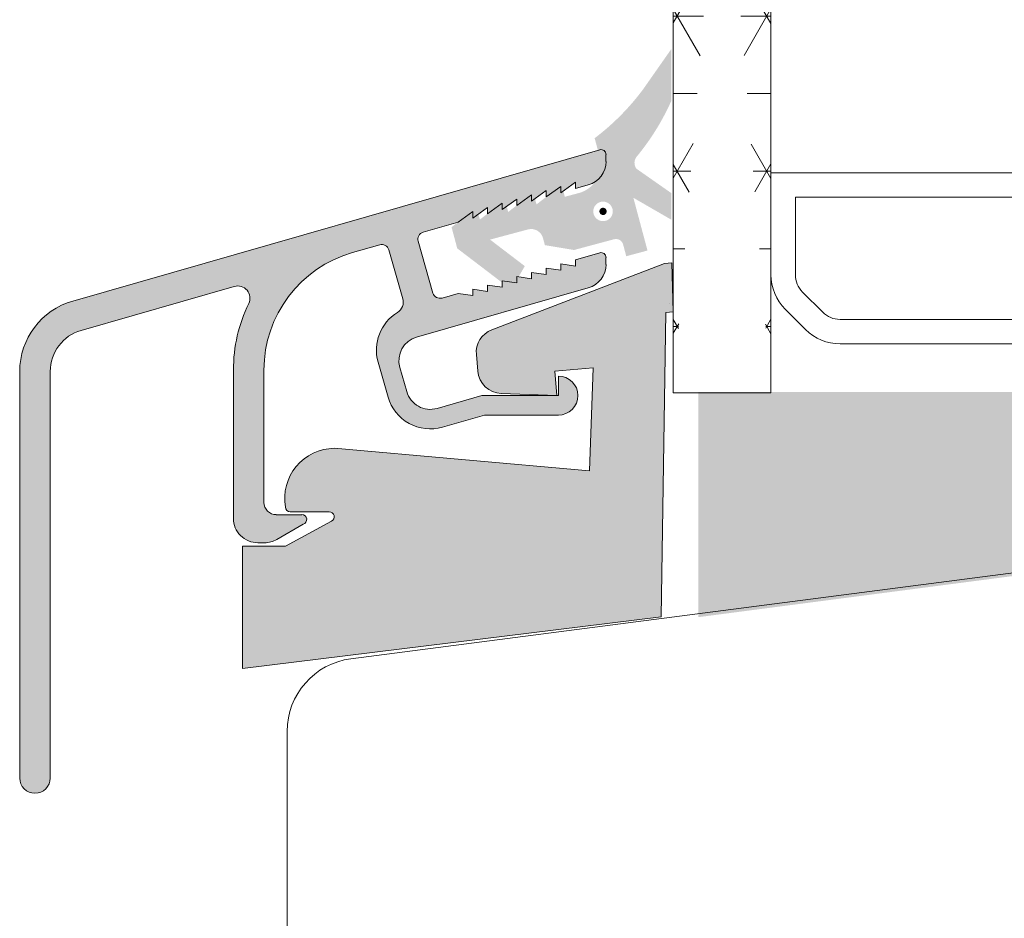
# Model space of a CAD drawing. Units: millimetres. Extents: x 225 to 4269, y 845 to 2161.
# Drawn here: x 485 to 525, y 1085 to 1122 of the extents above; entities that cross this region are included whole.
import ezdxf

# ---------------------------------------------------------------- set-up
doc = ezdxf.new("R2010")
doc.units = ezdxf.units.MM
doc.layers.add('1', color=7, linetype='Continuous')

# ---------------------------------------------------------------- blocks, each defined once
blk = doc.blocks.new('A$C668231A9')
at = {"lineweight": 13}
h = blk.add_hatch(color=256, dxfattribs=at)
h.set_gradient(color1=(168, 168, 168), color2=(158, 158, 158), one_color=1, tint=0.6200000047683716, name='INVCURVED')
edge = h.paths.add_edge_path()
edge.add_line((17.62364528635862, 5.000000223771622), (15.87364528635862, 5.000000223771622))
edge.add_line((15.87364528635862, 5.000000223771622), (13.97837418993277, 6.02401099269764))
edge.add_arc((14.0734445381795, 6.199970160927916), 0.2000000000001137, 90.00107641007918, 241.6177456665948, ccw=False)
edge.add_line((14.0734407807995, 6.399970160892735), (15.6736452863579, 6.400000223772167))
edge.add_arc((15.6734947935384, 6.599950511528794), 0.1999503443909177, 270.0431237277658, 360.0056915547927)
edge.add_arc((13.84705422577442, 6.948095518598421), 2.056076662300747, 350.2519910575774, 449.2589780103556)
edge.add_line((13.87364528635862, 9.004000223771982), (3.426805286358103, 8.083309223772176))
edge.add_line((3.426805286358103, 8.083309223772176), (3.279950286358144, 12.29884122377189))
edge.add_line((3.279950286358144, 12.29884122377189), (4.845514286357684, 12.16187222377175))
edge.add_line((4.845514286357684, 12.16187222377175), (4.758706286357665, 11.16966222377187))
edge.add_line((4.758706286357665, 11.16966222377187), (7.034824447322535, 11.24887798105283))
edge.add_arc((7.000042498318082, 12.24827290600684), 1.000000000000189, 271.9932609215614, 354.9830761681336)
edge.add_line((7.996211409186799, 12.16082291447447), (8.055564028348272, 12.83692628455037))
edge.add_arc((7.059395117479664, 12.9243762760825), 1.000000000000059, 354.9830761681472, 429.0005242764015)
edge.add_line((7.41775452442289, 13.85795998173262), (0.3516342863576938, 16.57031522377156))
edge.add_line((0.3516342863576938, 16.57031522377156), (0.05177928635839635, 16.59654922377194))
edge.add_line((0.05177928635839635, 16.59654922377194), (2.863580448320135e-07, 14.59343922377184))
edge.add_line((2.863580448320135e-07, 14.59343922377184), (0.2988582863581541, 14.5672922237718))
edge.add_line((0.2988582863581541, 14.5672922237718), (0.4896452863586092, 2.104000223771891))
edge.add_line((0.4896452863586092, 2.104000223771891), (17.62364528635862, 2.237716216768604e-07))
edge.add_line((17.62364528635862, 2.237716216768604e-07), (17.62364528635862, 5.000000223771622))
at = {"color": 6, "lineweight": 0}
blk.add_lwpolyline([(17.62364528635862, 5.000000223771622), (15.87364528635862, 5.000000223771622), (13.97837418993277, 6.02401099269764, -0.7785955787559922), (14.0734407807995, 6.399970160892735), (15.6736452863579, 6.400000223772167, 0.4140222238810073), (15.87344513694279, 6.599970373870292, 0.4610432804429243), (13.87364528635862, 9.004000223771982), (3.426805286358103, 8.083309223772176), (3.279950286358144, 12.29884122377189), (4.845514286357684, 12.16187222377175), (4.758706286357665, 11.16966222377187), (7.034824447322535, 11.24887798105283, 0.3788152913744269), (7.996211409186799, 12.16082291447447), (8.055564028348272, 12.83692628455037, 0.3346799766473592), (7.41775452442289, 13.85795998173262), (0.3516342863576938, 16.57031522377156), (0.05177928635839635, 16.59654922377194), (2.863580448320135e-07, 14.59343922377184), (0.2988582863581541, 14.5672922237718), (0.4896452863586092, 2.104000223771891), (17.62364528635862, 2.237716216768604e-07)], format="xyb", close=True, dxfattribs=at)
blk = doc.blocks.new('A$C29C3043C')
at = {"lineweight": 13}
h = blk.add_hatch(color=256, dxfattribs=at)
h.set_gradient(color1=(36, 36, 36), color2=(51, 51, 51), one_color=1, tint=0.2000000029802322, name='INVCURVED')
edge = h.paths.add_edge_path(flags=16)
edge.add_ellipse((2.798311451386326, 3.782271053618842), major_axis=(0.2828427124746279, 0.2828427124746279), ratio=0.9999999999992544, start_angle=-45.000000000021316, end_angle=314.9999999999786, ccw=False)
edge = h.paths.add_edge_path()
edge.add_line((1.720411091810092e-06, 4.527180130214674), (1.432468860431982, 5.530350593820458))
edge.add_line((1.432468860431982, 5.530350593820458), (1.432832860431517, 5.530312593820327))
edge.add_ellipse((1.111228865222074, 5.768157706992042), major_axis=(0.2828422065342917, 0.2828422065342917), ratio=0.9999999999995386, start_angle=278.5148910098864, end_angle=354.5632827620155)
edge.add_ellipse((9.128811290178419, 12.39222903303244), major_axis=(-7.071066579742263, 7.071066579742263), ratio=0.9999999999985448, start_angle=69.99998456334839, end_angle=84.56328276172661, ccw=False)
edge.add_line((0.06573386043237406, 8.166049593819935), (0.06601686043177324, 8.165815593819843))
edge.add_line((0.06601686043177324, 8.165815593819843), (1.720411091810092e-06, 8.307505550076712))
edge.add_line((1.720411091810092e-06, 8.307505550076712), (1.720411091810092e-06, 10.42957864739856))
edge.add_line((1.720411091810092e-06, 10.42957864739856), (1.147725860431819, 8.791156593820233))
edge.add_line((1.147725860431819, 8.791156593820233), (1.14817186043183, 8.790997593820066))
edge.add_ellipse((9.180428754629247, 14.74769859575485), major_axis=(-7.071047929444217, 7.071047929444218), ratio=0.9999999999991775, start_angle=81.5605362512814, end_angle=97.85088372500302)
edge.add_line((3.141530860431885, 6.777055593820023), (3.141493860432092, 6.777518593820332))
edge.add_line((3.141493860432092, 6.777518593820332), (2.934437860431899, 6.004777593820108))
edge.add_line((2.934437860431899, 6.004777593820108), (2.934476860431459, 6.004313593819916))
edge.add_ellipse((4.093586762459381, 5.693729959906022), major_axis=(-0.8485275359805567, 0.848527535980557), ratio=0.9999999999997788, start_angle=29.99995057241046, end_angle=120.0000361809857)
edge.add_line((3.783004860431902, 4.53461959382048), (3.78296686043177, 4.535083593820218))
edge.add_line((3.78296686043177, 4.535083593820218), (4.362521860432025, 4.379792593820184))
edge.add_line((4.362521860432025, 4.379792593820184), (4.491931860431578, 4.862755593820111))
edge.add_line((4.491931860431578, 4.862755593820111), (5.521632860431964, 4.069209593820233))
edge.add_line((5.521632860431964, 4.069209593820233), (5.651042860432426, 4.55217259382016))
edge.add_line((5.651042860432426, 4.55217259382016), (6.680743860431903, 3.758626593820281))
edge.add_line((6.680743860431903, 3.758626593820281), (6.810153860431456, 4.241589593820208))
edge.add_line((6.810153860431456, 4.241589593820208), (7.839854860431842, 3.448043593819875))
edge.add_line((7.839854860431842, 3.448043593819875), (7.969264860432304, 3.931006593820257))
edge.add_line((7.969264860432304, 3.931006593820257), (8.998965860431781, 3.137461593820262))
edge.add_line((8.998965860431781, 3.137461593820262), (8.766028860431106, 2.268127593819827))
edge.add_line((8.766028860431106, 2.268127593819827), (6.554552860431613, 0.5830835938199925))
edge.add_line((6.554552860431613, 0.5830835938199925), (6.00018086043201, 1.543283593820433))
edge.add_line((6.00018086043201, 1.543283593820433), (7.423391860431366, 2.627886593820222))
edge.add_line((7.423391860431366, 2.627886593820222), (5.868250860432454, 3.044584593820218))
edge.add_line((5.868250860432454, 3.044584593820218), (5.868289860431105, 3.044121593820364))
edge.add_ellipse((5.738879596301558, 2.561159051308323), major_axis=(0.3535532731652651, 0.3535532731652651), ratio=0.999999999999788, start_angle=29.99990692454278, end_angle=119.9999925329275)
edge.add_line((5.25591686043208, 2.690568593819989), (5.255878860431949, 2.691031593819844))
edge.add_line((5.255878860431949, 2.691031593819844), (5.178232860431308, 2.401253593820456))
edge.add_line((5.178232860431308, 2.401253593820456), (3.986304860431119, 2.202991593820116))
edge.add_line((3.986304860431119, 2.202991593820116), (2.344230860431708, 2.642984593820074))
edge.add_line((2.344230860431708, 2.642984593820074), (2.344269860432178, 2.642520593819881))
edge.add_ellipse((2.266623701952994, 2.352742868313499), major_axis=(0.2121321005014189, 0.2121321005014189), ratio=0.9999999999977588, start_angle=29.99991681049919, end_angle=120.0000024190469)
edge.add_line((1.976845860432149, 2.430388593820226), (1.976807860432018, 2.430852593819964))
edge.add_line((1.976807860432018, 2.430852593819964), (1.847397860432466, 1.947889593820037))
edge.add_line((1.847397860432466, 1.947889593820037), (0.978064860431914, 2.180826593820257))
edge.add_line((0.978064860431914, 2.180826593820257), (1.556266860431606, 4.338704593820239))
edge.add_line((1.556266860431606, 4.338704593820239), (1.720411091810092e-06, 3.440194586690268))
edge.add_line((1.720411091810092e-06, 3.440194586690268), (1.720411091810092e-06, 4.527180130214674))
h = blk.add_hatch(color=256, dxfattribs=at)
h.set_gradient(color1=(208, 205, 206), color2=(206, 202, 203), one_color=1, tint=0.800000011920929)
edge = h.paths.add_edge_path()
edge.add_ellipse((2.798311451386326, 3.782271053618842), major_axis=(0.1060660171781105, 0.1060660171781105), ratio=0.9999999999957604, start_angle=-45.000000000121474, end_angle=314.9999999998785, ccw=False)
at = {"layer": '1', "color": 0}
blk.add_arc((0.282941148529062, 3.590380401874427e-07), 0.2000000000091404, 179.6461222281964, 180.0000000142261, dxfattribs=at)
blk.add_arc((0.282941148529062, 3.590380401874427e-07), 0.2000000000091404, 179.6461222281964, 180.0000000142261, dxfattribs=at)
blk.add_arc((0.282941148529062, 3.590380401874427e-07), 0.2000000000091404, 179.6461222281964, 180.0000000142261, dxfattribs=at)
blk.add_arc((0.282941148529062, 3.590380401874427e-07), 0.2000000000091404, 179.6461222281964, 180.0000000142261, dxfattribs=at)
blk = doc.blocks.new('A$C0F112F35')
at = {"lineweight": 13}
h = blk.add_hatch(color=256, dxfattribs=at)
h.set_gradient(color1=(165, 166, 167), color2=(180, 181, 182), one_color=1, tint=0.7099999785423279, name='INVCURVED')
edge = h.paths.add_edge_path()
edge.add_arc((15.07662577792871, 20.25552607978034), 0.500002455070589, 73.99981110854785, 205.8098807956519)
edge.add_arc((8.99998433047358, 17.31662218854126), 6.2500143866137, 2.424578582349568e-05, 25.810274496969726, ccw=False)
edge.add_line((15.24999871708678, 17.31662483335231), (15.25046671708697, 17.31678083335237))
edge.add_line((15.25046671708697, 17.31678083335237), (15.25046671708697, 11.24878083335238))
edge.add_line((15.25046671708697, 11.24878083335238), (15.24999871708678, 11.24920383335234))
edge.add_arc((14.2499994641621, 11.24920308627725), 0.9999992529249601, -90.00004280429482, 4.280428169067818e-05, ccw=False)
edge.add_line((14.24999871708678, 10.24920383335234), (14.25046671708697, 10.24878083335238))
edge.add_line((14.25046671708697, 10.24878083335238), (13.97346671708692, 10.24878083335238))
edge.add_line((13.97346671708692, 10.24878083335238), (13.97320371708702, 10.24920383335234))
edge.add_arc((13.97320358275283, 11.24920718602471), 1.000003352672374, 240.0001197925107, 270.00000769675614, ccw=False)
edge.add_line((13.47320371708702, 10.38317783335242), (13.47346671708692, 10.3827808333524))
edge.add_line((13.47346671708692, 10.3827808333524), (12.39046671708729, 11.0077808333524))
edge.add_line((12.39046671708729, 11.0077808333524), (12.39058171708712, 11.00824183335226))
edge.add_arc((12.45001079152735, 11.19920805326296), 0.1999997800893959, 90.0000213256049, 252.7137524269362, ccw=False)
edge.add_line((12.45001071708703, 11.39920783335242), (12.45046671708678, 11.39878083335225))
edge.add_line((12.45046671708678, 11.39878083335225), (13.50046671708697, 11.39878083335225))
edge.add_line((13.50046671708697, 11.39878083335225), (13.50002671708717, 11.39920483335231))
edge.add_arc((13.49999807970653, 11.89920546991266), 0.5000006373804425, 270.0032815979122, 360.0000416470765)
edge.add_line((13.99999871708678, 11.89920583335243), (14.00046671708697, 11.89878083335225))
edge.add_line((14.00046671708697, 11.89878083335225), (14.00046671708697, 17.31678083335237))
edge.add_line((14.00046671708697, 17.31678083335237), (13.99999871708678, 17.31662583335242))
edge.add_arc((9.000001823347702, 17.3166273384561), 4.999996893739307, 359.9999827527715, 433.9999169006907)
edge.add_line((10.37819471708644, 22.12293083335226), (10.37846671708667, 22.12278083335241))
edge.add_line((10.37846671708667, 22.12278083335241), (9.261466717086478, 22.44278083335234))
edge.add_line((9.261466717086478, 22.44278083335234), (9.261751717086554, 22.4430688333523))
edge.add_arc((9.179060063423094, 22.15469061057001), 0.2999998482677395, 73.99990289552844, 163.9999885041426)
edge.add_line((8.890681717087318, 22.2373818333524), (8.890466717087293, 22.23778083335242))
edge.add_line((8.890466717087293, 22.23778083335242), (8.316466717086769, 20.23578083335224))
edge.add_line((8.316466717086769, 20.23578083335224), (8.316746717086971, 20.23585383335239))
edge.add_arc((8.797377905472786, 20.09804003711224), 0.4999989816822454, 164.0005484812775, 238.6379989427078)
edge.add_arc((7.60034258737096, 18.13409187993011), 1.799997956792206, -15.999879773495593, 58.637364964475125, ccw=False)
edge.add_line((9.330612717087206, 17.63794883335231), (9.330466717086892, 17.63778083335228))
edge.add_line((9.330466717086892, 17.63778083335228), (8.921466717087242, 16.21078083335237))
edge.add_line((8.921466717087242, 16.21078083335237), (8.921387717086873, 16.21079483335234))
edge.add_arc((7.191114139074216, 16.70693867004911), 1.800001489294083, 254.00004069638868, 344.00012630497, ccw=False)
edge.add_line((6.694967717086911, 14.9766658333524), (6.69446671708647, 14.97678083335222))
edge.add_line((6.69446671708647, 14.97678083335222), (4.974466717087125, 15.46978083335239))
edge.add_line((4.974466717087125, 15.46978083335239), (1.950466717086783, 15.46978083335239))
edge.add_line((1.950466717086783, 15.46978083335239), (1.950010717087025, 15.4700398333523))
edge.add_arc((1.950010717087025, 16.27003983335226), 0.7999999999999545, 90, 270, ccw=False)
edge.add_line((1.950010717087025, 17.07003983335244), (1.950466717086783, 17.0697808333523))
edge.add_line((1.950466717086783, 17.0697808333523), (1.950466717086783, 16.26978083335234))
edge.add_line((1.950466717086783, 16.26978083335234), (5.086466717087205, 16.26978083335234))
edge.add_line((5.086466717087205, 16.26978083335234), (6.915466717086929, 15.74578083335223))
edge.add_line((6.915466717086929, 15.74578083335223), (6.915477717087015, 15.74567483335227))
edge.add_arc((7.191114229302457, 16.70693790929499), 1.000001094017983, 254.0000682565381, 344.0001538650973)
edge.add_line((8.152377717086893, 16.43130283335222), (8.152466717087009, 16.43178083335238))
edge.add_line((8.152466717087009, 16.43178083335238), (8.437466717086863, 17.42578083335229))
edge.add_line((8.437466717086863, 17.42578083335229), (8.43756371708696, 17.42589083335224))
edge.add_arc((7.476301306572623, 17.70152683427546), 1.000000313436339, 344.0000859076229, 433.9995846556731)
edge.add_line((7.751945717086528, 18.66278683335236), (7.751466717087169, 18.66278083335237))
edge.add_line((7.751466717087169, 18.66278083335237), (0.7244667170871253, 20.67778083335224))
edge.add_line((0.7244667170871253, 20.67778083335224), (0.7243607170867108, 20.67791083335237))
edge.add_arc((0.9999993593578438, 21.63917282855937), 1.000000642270998, 179.9999997253794, 253.9999338732957, ccw=False)
edge.add_line((-1.282913217437454e-06, 21.6391728333524), (0.0004667170869652182, 21.63878083335226))
edge.add_line((0.0004667170869652182, 21.63878083335226), (0.0004667170869652182, 21.92078083335241))
edge.add_line((0.0004667170869652182, 21.92078083335241), (1.071708720701281e-05, 21.92058283335223))
edge.add_arc((0.2000107590874904, 21.92058259007035), 0.2000000420004314, 73.9998583613961, 179.9999303048914, ccw=False)
edge.add_line((0.255138717086993, 22.11283483335228), (0.2554667170870744, 22.11278083335242))
edge.add_line((0.2554667170870744, 22.11278083335242), (1.250466717086965, 21.82778083335234))
edge.add_line((1.250466717086965, 21.82778083335234), (1.250466717086965, 21.56778083335234))
edge.add_line((1.250466717086965, 21.56778083335234), (1.850466717087329, 21.65578083335231))
edge.add_line((1.850466717087329, 21.65578083335231), (1.850466717087329, 21.39578083335232))
edge.add_line((1.850466717087329, 21.39578083335232), (2.450466717086783, 21.48378083335228))
edge.add_line((2.450466717086783, 21.48378083335228), (2.450466717086783, 21.22378083335229))
edge.add_line((2.450466717086783, 21.22378083335229), (3.050466717087147, 21.31178083335226))
edge.add_line((3.050466717087147, 21.31178083335226), (3.050466717087147, 21.05178083335227))
edge.add_line((3.050466717087147, 21.05178083335227), (3.650466717086601, 21.13978083335223))
edge.add_line((3.650466717086601, 21.13978083335223), (3.650466717086601, 20.87978083335224))
edge.add_line((3.650466717086601, 20.87978083335224), (3.650466717086601, 20.87878083335227))
edge.add_line((3.650466717086601, 20.87878083335227), (4.250466717086965, 20.96778083335244))
edge.add_line((4.250466717086965, 20.96778083335244), (4.250466717086965, 20.70678083335224))
edge.add_line((4.250466717086965, 20.70678083335224), (4.850466717087329, 20.79478083335243))
edge.add_line((4.850466717087329, 20.79478083335243), (4.850466717087329, 20.53478083335222))
edge.add_line((4.850466717087329, 20.53478083335222), (5.450466717086783, 20.62278083335241))
edge.add_line((5.450466717086783, 20.62278083335241), (5.450466717086783, 20.36278083335242))
edge.add_line((5.450466717086783, 20.36278083335242), (6.050466717087147, 20.45078083335238))
edge.add_line((6.050466717087147, 20.45078083335238), (6.711466717087205, 20.2617808333523))
edge.add_line((6.711466717087205, 20.2617808333523), (6.71163571708712, 20.26146883335241))
edge.add_arc((6.794325455056878, 20.54984792464438), 0.3000001550997781, 254.0003003135957, 343.997647229104)
edge.add_line((7.082700717086482, 20.46714483335222), (7.0824667170873, 20.46678083335223))
edge.add_line((7.0824667170873, 20.46678083335223), (7.689466717087271, 22.58178083335224))
edge.add_line((7.689466717087271, 22.58178083335224), (7.689103717087164, 22.58192583335222))
edge.add_arc((7.400724860849095, 22.66461613588535), 0.3000000847636522, 344.0001842930327, 434.0000742816151)
edge.add_line((7.483415717087155, 22.95299483335225), (7.48346671708714, 22.95278083335234))
edge.add_line((7.48346671708714, 22.95278083335234), (6.050466717087147, 23.36378083335239))
edge.add_line((6.050466717087147, 23.36378083335239), (5.450466717086783, 23.79578083335241))
edge.add_line((5.450466717086783, 23.79578083335241), (5.450466717086783, 23.53578083335242))
edge.add_line((5.450466717086783, 23.53578083335242), (4.850466717087329, 23.96778083335244))
edge.add_line((4.850466717087329, 23.96778083335244), (4.850466717087329, 23.70778083335244))
edge.add_line((4.850466717087329, 23.70778083335244), (4.250466717086965, 24.13978083335223))
edge.add_line((4.250466717086965, 24.13978083335223), (4.250466717086965, 23.87978083335224))
edge.add_line((4.250466717086965, 23.87978083335224), (3.650466717086601, 24.31278083335224))
edge.add_line((3.650466717086601, 24.31278083335224), (3.650466717086601, 24.05178083335227))
edge.add_line((3.650466717086601, 24.05178083335227), (3.050466717087147, 24.48478083335226))
edge.add_line((3.050466717087147, 24.48478083335226), (3.050466717087147, 24.22378083335229))
edge.add_line((3.050466717087147, 24.22378083335229), (2.450466717086783, 24.65678083335229))
edge.add_line((2.450466717086783, 24.65678083335229), (2.450466717086783, 24.3967808333523))
edge.add_line((2.450466717086783, 24.3967808333523), (1.850466717087329, 24.82878083335231))
edge.add_line((1.850466717087329, 24.82878083335231), (1.850466717087329, 24.56878083335232))
edge.add_line((1.850466717087329, 24.56878083335232), (1.250466717086965, 25.00078083335234))
edge.add_line((1.250466717086965, 25.00078083335234), (1.250466717086965, 24.74078083335235))
edge.add_line((1.250466717086965, 24.74078083335235), (0.7244667170871253, 24.89078083335244))
edge.add_line((0.7244667170871253, 24.89078083335244), (0.7243607170867108, 24.89112183335237))
edge.add_arc((0.9999993593578438, 25.85238382855937), 1.000000642270998, 179.9999997253794, 253.9999338732957, ccw=False)
edge.add_line((-1.282913217437454e-06, 25.85238383335241), (0.0004667170869652182, 25.85278083335243))
edge.add_line((0.0004667170869652182, 25.85278083335243), (0.0004667170869652182, 26.13378083335238))
edge.add_line((0.0004667170869652182, 26.13378083335238), (1.071708720701281e-05, 26.13379383335223))
edge.add_arc((0.2000102590873212, 26.13379396684695), 0.1999995420001587, 73.99996630003619, 180.0000382435086, ccw=False)
edge.add_line((0.2551377170866544, 26.32604583335228), (0.2554667170870744, 26.32578083335238))
edge.add_line((0.2554667170870744, 26.32578083335238), (21.8255611269733, 20.14046638344621))
edge.add_arc((20.99864652720635, 17.2566813978251), 3.000000599766849, 1.8823970719950012e-05, 73.99995297188622, ccw=False)
edge.add_line((23.99864712697308, 17.2566823834461), (23.99909912697331, 17.25628738344631))
edge.add_line((23.99909912697331, 17.25628738344631), (23.99909912697331, 0.6252873834462207))
edge.add_line((23.99909912697331, 0.6252873834462207), (23.99864712697308, 0.6249993834462657))
edge.add_arc((23.37364712697308, 0.6249993834462657), 0.625, -180, 0, ccw=False)
edge.add_line((22.74864712697308, 0.6249993834462657), (22.74909912697331, 0.6252873834462207))
edge.add_line((22.74909912697331, 0.6252873834462207), (22.74909912697331, 17.25628738344631))
edge.add_line((22.74909912697331, 17.25628738344631), (22.74864712697308, 17.25669038344631))
edge.add_arc((20.99864724828376, 17.25668997359571), 1.749999878689371, 1.341869212596889e-05, 73.99994756660068)
edge.add_line((21.48101412697361, 18.93889738344615), (21.48109912697328, 18.9392873834463))
edge.add_line((21.48109912697328, 18.9392873834463), (15.2144467170865, 20.73615883335242))
blk.add_line((21.82509912697333, 20.14028738344632), (21.8255611269733, 20.14046638344621), dxfattribs=at)
blk.add_lwpolyline([(15.21446671708691, 20.73578083335224), (15.2144467170865, 20.73615883335242, 0.6482300000000062), (14.62650171708719, 20.03783183335236, -0.1130970000000034), (15.24999871708678, 17.31662483335231), (15.25046671708697, 17.31678083335237), (15.25046671708697, 11.24878083335238), (15.24999871708678, 11.24920383335234, -0.4142140000000126), (14.24999871708678, 10.24920383335234), (14.25046671708697, 10.24878083335238), (13.97346671708692, 10.24878083335238), (13.97320371708702, 10.24920383335234, -0.1316519999999886), (13.47320371708702, 10.38317783335242), (13.47346671708692, 10.3827808333524), (12.39046671708729, 11.0077808333524), (12.39058171708712, 11.00824183335226, -0.8594809999998684), (12.45001071708703, 11.39920783335242), (12.45046671708678, 11.39878083335225), (13.50046671708697, 11.39878083335225), (13.50002671708717, 11.39920483335231, 0.4141970000000824), (13.99999871708678, 11.89920583335243), (14.00046671708697, 11.89878083335225), (14.00046671708697, 17.31678083335237), (13.99999871708678, 17.31662583335242, 0.3345950000000082), (10.37819471708644, 22.12293083335226), (10.37846671708667, 22.12278083335241), (9.261466717086478, 22.44278083335234), (9.261751717086554, 22.4430688333523, 0.4142140000002054), (8.890681717087318, 22.2373818333524), (8.890466717087293, 22.23778083335242), (8.316466717086769, 20.23578083335224), (8.316746717086971, 20.23585383335239, 0.3376909999999817), (8.537156717086873, 19.6710928333523, -0.3376900000000246), (9.330612717087206, 17.63794883335231), (9.330466717086892, 17.63778083335228), (8.921466717087242, 16.21078083335237), (8.921387717086873, 16.21079483335234, -0.4142140000000378), (6.694967717086911, 14.9766658333524), (6.69446671708647, 14.97678083335222), (4.974466717087125, 15.46978083335239), (1.950466717086783, 15.46978083335239), (1.950010717087025, 15.4700398333523, -0.9999999999999999), (1.950010717087025, 17.07003983335244), (1.950466717086783, 17.0697808333523), (1.950466717086783, 16.26978083335234), (5.086466717087205, 16.26978083335234), (6.915466717086929, 15.74578083335223), (6.915477717087015, 15.74567483335227, 0.4142139999999249), (8.152377717086893, 16.43130283335222), (8.152466717087009, 16.43178083335238), (8.437466717086863, 17.42578083335229), (8.43756371708696, 17.42589083335224, 0.4142109999999977), (7.751945717086528, 18.66278683335236), (7.751466717087169, 18.66278083335237), (0.7244667170871253, 20.67778083335224), (0.7243607170867108, 20.67791083335237, -0.3345949999999942), (-1.282913217437454e-06, 21.6391728333524), (0.0004667170869652182, 21.63878083335226), (0.0004667170869652182, 21.92078083335241), (1.071708720701281e-05, 21.92058283335223, -0.4985819999997697), (0.255138717086993, 22.11283483335228), (0.2554667170870744, 22.11278083335242), (1.250466717086965, 21.82778083335234), (1.250466717086965, 21.56778083335234), (1.850466717087329, 21.65578083335231), (1.850466717087329, 21.39578083335232), (2.450466717086783, 21.48378083335228), (2.450466717086783, 21.22378083335229), (3.050466717087147, 21.31178083335226), (3.050466717087147, 21.05178083335227), (3.650466717086601, 21.13978083335223), (3.650466717086601, 20.87978083335224), (3.650466717086601, 20.87878083335227), (4.250466717086965, 20.96778083335244), (4.250466717086965, 20.70678083335224), (4.850466717087329, 20.79478083335243), (4.850466717087329, 20.53478083335222), (5.450466717086783, 20.62278083335241), (5.450466717086783, 20.36278083335242), (6.050466717087147, 20.45078083335238), (6.711466717087205, 20.2617808333523), (6.71163571708712, 20.26146883335241, 0.41420000000014), (7.082700717086482, 20.46714483335222), (7.0824667170873, 20.46678083335223), (7.689466717087271, 22.58178083335224), (7.689103717087164, 22.58192583335222, 0.4142130000000757), (7.483415717087155, 22.95299483335225), (7.48346671708714, 22.95278083335234), (6.050466717087147, 23.36378083335239), (5.450466717086783, 23.79578083335241), (5.450466717086783, 23.53578083335242), (4.850466717087329, 23.96778083335244), (4.850466717087329, 23.70778083335244), (4.250466717086965, 24.13978083335223), (4.250466717086965, 23.87978083335224), (3.650466717086601, 24.31278083335224), (3.650466717086601, 24.05178083335227), (3.050466717087147, 24.48478083335226), (3.050466717087147, 24.22378083335229), (2.450466717086783, 24.65678083335229), (2.450466717086783, 24.3967808333523), (1.850466717087329, 24.82878083335231), (1.850466717087329, 24.56878083335232), (1.250466717086965, 25.00078083335234), (1.250466717086965, 24.74078083335235), (0.7244667170871253, 24.89078083335244), (0.7243607170867108, 24.89112183335237, -0.3345949999999942), (-1.282913217437454e-06, 25.85238383335241), (0.0004667170869652182, 25.85278083335243), (0.0004667170869652182, 26.13378083335238), (1.071708720701281e-05, 26.13379383335223, -0.4985819999996444), (0.2551377170866544, 26.32604583335228), (0.2554667170870744, 26.32578083335238), (21.8255611269733, 20.14046638344621, -0.3345949999999903), (23.99864712697308, 17.2566823834461), (23.99909912697331, 17.25628738344631), (23.99909912697331, 0.6252873834462207), (23.99864712697308, 0.6249993834462657, -0.9999999999999999), (22.74864712697308, 0.6249993834462657), (22.74909912697331, 0.6252873834462207), (22.74909912697331, 17.25628738344631), (22.74864712697308, 17.25669038344631, 0.3345949999999567), (21.48101412697361, 18.93889738344615), (21.48109912697328, 18.9392873834463), (15.2144467170865, 20.73615883335242)], format="xyb", dxfattribs=at)
blk = doc.blocks.new('A$C1A8B787F')
at = {"lineweight": 13}
for name, p in [('A$C29C3043C', (0.07140256700131431, 20.02431223618987)), ('A$C0F112F35', (2.748175311891828, 9.094947017729282e-13)), ('A$C668231A9', (1.174194949271623e-06, 5.109542801840689))]:
    blk.add_blockref(name, p, dxfattribs=at)
blk = doc.blocks.new('A$C66e2a8c5')
at = {"lineweight": 9}
for p, q in [((67.38527207089737, 35.80307449835914), (10.87157289734751, 43.12143615557898)), ((69.99999769073565, 16.49940548392578), (69.99999769073565, 32.82791674590453))]:
    blk.add_line(p, q, dxfattribs=at)
blk.add_arc((66.99999769073565, 32.82791674590453), 3, 0, 82.6214233742858, dxfattribs=at)
blk = doc.blocks.new('A$C060da25a')
at = {"lineweight": 0}
h = blk.add_hatch(dxfattribs=at)
h.set_pattern_fill('NET3', color=256)
h.set_pattern_definition([(0, (-318.4049760580224, -366.8759989153111), (0, 3.175), []), (59.99999999999999, (-318.4049760580224, -366.8759989153111), (-2.749630657015592, 1.5875), []), (120, (-318.4049760580224, -366.8759989153111), (-2.749630657015593, -1.587499999999999), [])])
edge = h.paths.add_edge_path()
edge.add_line((-9.331852197647095e-07, 9.181481072407905), (-9.331865840067621e-07, 59.18148107240791))
edge.add_line((4.000071063302585, 9.181581348196914), (4.000071063303949, 59.18148107240836))
h = blk.add_hatch(color=256, dxfattribs=at)
h.set_gradient(color2=(0, 0, 0))
h.paths.add_polyline_path([(1.027937499722611, 9.21563681344719), (1.027937499722157, 3.235913027310744e-06), (40.96096936704726, 5.21563681344719), (40.96096936704726, 9.21563681344719)])
for p, q in [((-9.331852197647095e-07, 9.181481072407905), (-9.331865840067621e-07, 59.18148107240791)), ((4.000071063302585, 9.181581348196914), (4.000071063303949, 59.18148107240836)), ((4.000071063303039, 14.00998145319841), (4.000071063303039, 18.18155432845174)), ((4.000071063303039, 18.18155432845174), (12.22306746382674, 18.18155432845151)), ((12.22306746382674, 18.18155432845174), (16.000095062132, 18.18155432845151)), ((12.22306746382674, 18.18155432845151), (19.000095062132, 18.18155432845151)), ((5.000071063303039, 14.00998145319841), (5.000071063303039, 17.18155432845174)), ((5.000071063303039, 17.18155432845174), (12.22306746382674, 17.18155432845151)), ((12.22306746382674, 17.18155432845151), (15.000095062132, 17.18155432845151)), ((12.22306746382674, 17.18155432845128), (18.000095062132, 17.18155432845151)), ((6.121391406864859, 12.47444754726689), (5.292964282118191, 13.30287467201356)), ((5.414284625680011, 11.76734076607477), (4.585857500933344, 12.59576789082143)), ((12.22306746382674, 12.18155432845151), (6.828498188049707, 12.18155432845174)), ((13.17166793738261, 12.18155432845151), (12.22306746382719, 12.18155432845151)), ((16.17166793738534, 12.18155432845151), (12.22306746382674, 12.18155432845151)), ((12.22306746382674, 11.18155432845151), (6.828498188049707, 11.18155432845174)), ((13.17166793737942, 11.18155432845151), (12.22306746382674, 11.18155432845151)), ((16.17166793738534, 11.18155432845151), (12.22306746382674, 11.18155432845151)), ((-9.331852197647095e-07, 9.181481072407905), (4.000071063302585, 9.181581348196914))]:
    blk.add_line(p, q, dxfattribs=at)
for centre, radius, start, end in [((6.000071063308496, 14.00998145320023), 2.000000000005401, 180.0000000000521, 225.0000000000645), ((6.000071063301675, 14.00998145320136), 0.9999999999985967, 180.0000000001563, 225.0000000001658), ((6.828498188053345, 13.18155432845197), 1.000000000000039, 224.999999999871, 269.9999999997916), ((6.828498188047888, 13.18155432844856), 1.999999999996692, 225.000000000129, 270.0000000000521)]:
    blk.add_arc(centre, radius, start, end, dxfattribs=at)

msp = doc.modelspace()

# ---------------------------------------------------------------- block references
at = {"lineweight": 9}
msp.add_blockref('A$C060da25a', (511.8249052940204, 1097.607923002116), dxfattribs=at)
at = {"lineweight": 13, "xscale": -1}
msp.add_blockref('A$C1A8B787F', (511.8206539442435, 1090.40205506844), dxfattribs=at)
at = {"lineweight": 9, "xscale": -1}
msp.add_blockref('A$C66e2a8c5', (566.0195543315513, 1060.103744394291), dxfattribs=at)

doc.saveas('drawing.dxf')
